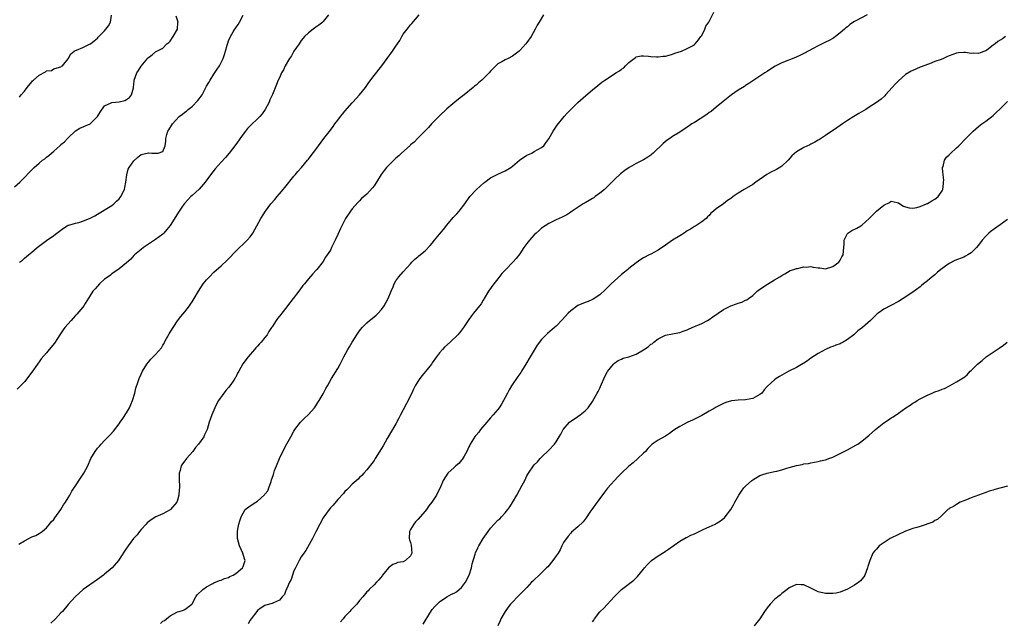
# Model space of a CAD drawing. Units: inches. Extents: x 2541000 to 2544000, y 1551000 to 1554000.
# Drawn here: x 2542788 to 2543058, y 1551958 to 1552124 of the extents above; entities that cross this region are included whole.
import ezdxf

# ---------------------------------------------------------------- set-up
doc = ezdxf.new("R2010")
doc.units = ezdxf.units.IN
doc.header["$MEASUREMENT"] = 0
doc.layers.add('LD25411551_10ft', color=93, linetype='Continuous')

msp = doc.modelspace()

# ---------------------------------------------------------------- linework, layer by layer
at = {"layer": 'LD25411551_10ft'}
for points, elevation in [([(2542786.28, 1552077.72), (2542787.69, 1552079), (2542791.62, 1552083), (2542793, 1552084.22), (2542793.97, 1552085), (2542794.57, 1552085.43), (2542795, 1552085.83), (2542795.68, 1552086.32), (2542796.37, 1552087), (2542797, 1552087.53), (2542798.66, 1552089), (2542798.86, 1552089.14), (2542799, 1552089.3), (2542799.97, 1552090.03), (2542800.8, 1552091), (2542801, 1552091.21), (2542803, 1552093.09), (2542804.21, 1552093.79), (2542807.01, 1552095), (2542809.03, 1552097), (2542809.76, 1552098.24), (2542811, 1552099.96), (2542812.78, 1552100.78), (2542813, 1552100.9), (2542815, 1552101.09), (2542816.54, 1552101.46), (2542817, 1552101.68), (2542817.78, 1552102.22), (2542818.33, 1552103), (2542818.89, 1552104.89), (2542818.96, 1552105.04), (2542819.14, 1552106.86), (2542819.14, 1552107), (2542819.83, 1552109), (2542820.32, 1552109.68), (2542821, 1552110.89), (2542822.89, 1552113.11), (2542823, 1552113.29), (2542824.06, 1552113.94), (2542825, 1552114.79), (2542825.14, 1552114.86), (2542825.35, 1552115), (2542827, 1552115.8), (2542828.1, 1552117), (2542828.6, 1552117.4), (2542829, 1552117.78), (2542829.85, 1552119), (2542831.05, 1552121), (2542831.13, 1552122.87), (2542831.15, 1552123), (2542830.65, 1552124.65)], 8480), ([(2542872.48, 1552125), (2542871, 1552123.13), (2542870.88, 1552123), (2542869.82, 1552122.18), (2542869, 1552121.59), (2542868.24, 1552121), (2542867, 1552120.07), (2542865.9, 1552119), (2542865.48, 1552118.52), (2542865, 1552117.96), (2542864.38, 1552117), (2542863, 1552114.99), (2542862.28, 1552113.72), (2542861.78, 1552113), (2542860.62, 1552111), (2542860.15, 1552109.85), (2542859.61, 1552109), (2542859, 1552107.67), (2542858.67, 1552107), (2542858.18, 1552105.82), (2542857.12, 1552103.12), (2542856.38, 1552101.62), (2542856.15, 1552101), (2542855.08, 1552099), (2542854.22, 1552097.78), (2542853.6, 1552097), (2542853, 1552096.37), (2542851.26, 1552094.74), (2542850.26, 1552093.74), (2542849.64, 1552093), (2542849, 1552092.14), (2542847, 1552089.34), (2542845.19, 1552087), (2542844.2, 1552085.8), (2542843, 1552084.51), (2542841.34, 1552082.66), (2542840.06, 1552081), (2542838.58, 1552079), (2542836.93, 1552077.07), (2542835, 1552075.33), (2542834.67, 1552075), (2542833.88, 1552074.12), (2542832.9, 1552073.1), (2542832.4, 1552072.4), (2542831.43, 1552071), (2542831.28, 1552070.73), (2542831, 1552070.32), (2542829, 1552067.1), (2542828.07, 1552065.93), (2542827.26, 1552065), (2542827, 1552064.73), (2542825, 1552063.2), (2542821.66, 1552061), (2542821, 1552060.5), (2542819.18, 1552059), (2542819, 1552058.83), (2542818.16, 1552057.84), (2542817, 1552056.81), (2542815.96, 1552055.96), (2542815, 1552055.15), (2542813, 1552053.75), (2542812.57, 1552053.43), (2542811.92, 1552053), (2542811, 1552052.28), (2542809.54, 1552051), (2542809, 1552050.43), (2542808.37, 1552049.63), (2542807.77, 1552049), (2542807, 1552047.87), (2542805.61, 1552045.61), (2542805.26, 1552045), (2542805, 1552044.67), (2542803.33, 1552042.67), (2542803, 1552042.32), (2542802.38, 1552041.62), (2542801.77, 1552041), (2542800.05, 1552039), (2542799.64, 1552038.36), (2542798.67, 1552037), (2542798.06, 1552036.06), (2542797.26, 1552034.74), (2542795.78, 1552033), (2542795, 1552032.12), (2542793.59, 1552030.41), (2542793, 1552029.61), (2542792.72, 1552029.28), (2542792.53, 1552029), (2542791, 1552026.76), (2542789, 1552024.12), (2542787.87, 1552023), (2542787, 1552022.08)], 8460), ([(2542787.46, 1551979.46), (2542789, 1551980.43), (2542790.17, 1551981), (2542791, 1551981.46), (2542792.09, 1551981.91), (2542793, 1551982.39), (2542793.8, 1551983), (2542795, 1551983.97), (2542795.87, 1551985), (2542796.35, 1551985.65), (2542797, 1551986.31), (2542797.28, 1551986.72), (2542799, 1551989.02), (2542799.72, 1551990.28), (2542800.26, 1551991), (2542801, 1551992.2), (2542801.47, 1551993), (2542801.98, 1551994.02), (2542803, 1551995.49), (2542804.37, 1551997.63), (2542805.28, 1551999), (2542806.34, 1552001), (2542806.55, 1552001.45), (2542807, 1552002.58), (2542807.21, 1552003), (2542808.35, 1552005), (2542809, 1552005.83), (2542809.56, 1552006.44), (2542810.02, 1552007), (2542811, 1552007.95), (2542811.99, 1552009), (2542812.49, 1552009.51), (2542813.43, 1552010.57), (2542815, 1552012.59), (2542815.3, 1552013), (2542815.99, 1552014.01), (2542817, 1552015.61), (2542817.78, 1552017), (2542818.16, 1552017.84), (2542818.66, 1552019), (2542819.26, 1552021), (2542819.59, 1552022.41), (2542820.23, 1552024.23), (2542820.48, 1552025), (2542821, 1552026.22), (2542821.38, 1552027), (2542822.58, 1552029), (2542823, 1552029.51), (2542823.71, 1552030.29), (2542824.36, 1552031), (2542825, 1552031.61), (2542826.57, 1552033.43), (2542827, 1552034.17), (2542827.32, 1552034.68), (2542827.46, 1552035), (2542828.01, 1552036.01), (2542828.73, 1552037.27), (2542829, 1552037.77), (2542831, 1552040.87), (2542831.94, 1552042.06), (2542833, 1552043.36), (2542834.28, 1552045), (2542834.58, 1552045.42), (2542835, 1552046.07), (2542835.57, 1552047), (2542836.74, 1552049), (2542838.1, 1552051), (2542839, 1552052.13), (2542839.76, 1552053), (2542841, 1552054.26), (2542843, 1552055.99), (2542844.57, 1552057.43), (2542845, 1552057.91), (2542847, 1552060.03), (2542848.01, 1552061), (2542849, 1552061.9), (2542850.13, 1552063), (2542851, 1552064), (2542851.72, 1552065), (2542853.91, 1552069), (2542855.2, 1552071), (2542856.67, 1552073), (2542857.75, 1552074.25), (2542858.34, 1552075), (2542859, 1552075.75), (2542860.05, 1552077), (2542860.47, 1552077.53), (2542863, 1552080.59), (2542863.36, 1552081), (2542864.1, 1552081.9), (2542865.04, 1552083), (2542866.72, 1552085), (2542867, 1552085.35), (2542867.73, 1552086.27), (2542869, 1552087.98), (2542869.73, 1552089), (2542871.24, 1552091), (2542873, 1552093.26), (2542873.74, 1552094.26), (2542874.24, 1552095), (2542875, 1552095.98), (2542875.76, 1552097), (2542876.3, 1552097.7), (2542877, 1552098.54), (2542879, 1552100.83), (2542879.18, 1552101), (2542881.03, 1552103), (2542882.66, 1552105), (2542883.59, 1552106.41), (2542885, 1552108.31), (2542887.09, 1552111), (2542888.61, 1552113), (2542888.79, 1552113.21), (2542889.63, 1552114.37), (2542890.05, 1552115), (2542891, 1552116.36), (2542891.4, 1552117), (2542892.04, 1552117.96), (2542892.62, 1552119), (2542893, 1552119.64), (2542894.05, 1552121), (2542894.48, 1552121.52), (2542895, 1552122.23), (2542895.39, 1552122.61), (2542897.37, 1552125)], 8450), ([(2542787.63, 1552102.37), (2542788.09, 1552103), (2542789, 1552104.03), (2542789.73, 1552105), (2542791, 1552106.59), (2542791.2, 1552106.8), (2542791.41, 1552107), (2542793, 1552108.43), (2542794.72, 1552109.28), (2542795, 1552109.54), (2542796.36, 1552109.64), (2542797, 1552110.13), (2542798.6, 1552110.6), (2542799, 1552110.67), (2542799.14, 1552110.86), (2542799.45, 1552111), (2542801, 1552112.88), (2542801.75, 1552114.25), (2542802.62, 1552115), (2542803, 1552115.18), (2542803.25, 1552115.25), (2542805, 1552115.98), (2542806.88, 1552116.88), (2542807.08, 1552117), (2542808.16, 1552117.84), (2542809, 1552118.6), (2542809.19, 1552118.81), (2542809.39, 1552119), (2542811, 1552120.61), (2542811.34, 1552121), (2542812.09, 1552121.91), (2542812.57, 1552123), (2542812.85, 1552124.85)], 8490), ([(2542787.64, 1552057), (2542788.41, 1552057.59), (2542789, 1552058.12), (2542790.1, 1552059), (2542791, 1552059.79), (2542792.47, 1552061), (2542793.88, 1552062.12), (2542795.04, 1552062.96), (2542797, 1552064.33), (2542797.88, 1552065), (2542799, 1552065.8), (2542799.66, 1552066.34), (2542800.73, 1552067), (2542801, 1552067.12), (2542801.14, 1552067.14), (2542803, 1552067.73), (2542803.93, 1552067.93), (2542805, 1552068.24), (2542807, 1552069.05), (2542808.27, 1552069.73), (2542809, 1552070.15), (2542813, 1552072.58), (2542813.54, 1552073), (2542814.26, 1552073.74), (2542815, 1552074.44), (2542815.26, 1552074.74), (2542815.45, 1552075), (2542816.43, 1552077), (2542816.51, 1552077.49), (2542816.86, 1552079), (2542817.07, 1552081), (2542817.47, 1552082.53), (2542817.73, 1552083), (2542819, 1552084.88), (2542820.12, 1552085.88), (2542821, 1552086.56), (2542823, 1552087.08), (2542823.09, 1552087.09), (2542823.97, 1552087), (2542825.08, 1552086.92), (2542825.66, 1552087), (2542827, 1552087.4), (2542827.59, 1552089), (2542827.78, 1552090.22), (2542827.8, 1552091), (2542828.08, 1552092.08), (2542828.35, 1552093), (2542828.63, 1552093.37), (2542829.63, 1552095), (2542831.5, 1552097), (2542832.35, 1552097.65), (2542833, 1552098.24), (2542833.46, 1552098.54), (2542833.95, 1552099), (2542835, 1552099.81), (2542836.61, 1552101.39), (2542837, 1552101.9), (2542837.75, 1552103), (2542839, 1552105.33), (2542839.63, 1552106.37), (2542839.97, 1552107), (2542841, 1552108.71), (2542841.93, 1552110.07), (2542842.5, 1552111), (2542843.53, 1552113), (2542843.88, 1552114.12), (2542844.2, 1552115), (2542844.66, 1552116.66), (2542844.79, 1552117.21), (2542845, 1552117.79), (2542845.56, 1552119), (2542846.33, 1552120.33), (2542846.74, 1552121), (2542846.85, 1552121.15), (2542847, 1552121.44), (2542847.71, 1552122.29), (2542848.04, 1552123), (2542849, 1552124.84)], 8470), ([(2542931.56, 1552125), (2542930.34, 1552123), (2542929.84, 1552122.16), (2542929.27, 1552121), (2542928.16, 1552119), (2542927, 1552117.35), (2542926.71, 1552117), (2542925, 1552115.15), (2542924.84, 1552115), (2542923, 1552113.6), (2542921.83, 1552113), (2542921, 1552112.6), (2542920.09, 1552112.09), (2542919, 1552111.52), (2542918.43, 1552111), (2542917, 1552109.53), (2542916.58, 1552109), (2542915, 1552107.36), (2542914.62, 1552107), (2542913.72, 1552106.28), (2542913, 1552105.67), (2542912.61, 1552105.39), (2542912.2, 1552105), (2542909.75, 1552103), (2542909, 1552102.4), (2542908.17, 1552101.83), (2542907.17, 1552101), (2542905, 1552099.12), (2542903, 1552097.25), (2542900.76, 1552095), (2542899.99, 1552094.01), (2542899, 1552093.11), (2542897, 1552091.09), (2542896.03, 1552089.97), (2542895, 1552089.22), (2542894.9, 1552089.1), (2542892.51, 1552087), (2542891.78, 1552086.22), (2542891, 1552085.54), (2542890.73, 1552085.27), (2542890.4, 1552085), (2542888.41, 1552083), (2542887.78, 1552082.22), (2542886.93, 1552081.07), (2542885.67, 1552079), (2542885, 1552077.99), (2542884.58, 1552077.42), (2542883, 1552075.73), (2542881.55, 1552074.45), (2542881, 1552073.89), (2542880.57, 1552073.43), (2542879, 1552071.64), (2542878.52, 1552071), (2542877.19, 1552069), (2542875.77, 1552066.23), (2542875, 1552064.6), (2542874.27, 1552063), (2542873.83, 1552062.17), (2542873.34, 1552061), (2542873, 1552060.34), (2542872.13, 1552059), (2542871.66, 1552058.34), (2542871, 1552057.22), (2542869.25, 1552055), (2542869, 1552054.66), (2542868.22, 1552053.78), (2542867, 1552052.45), (2542865.86, 1552051), (2542865.43, 1552050.57), (2542864.58, 1552049.42), (2542864.31, 1552049), (2542862.78, 1552047), (2542861.22, 1552045), (2542861, 1552044.68), (2542859.63, 1552043), (2542859.35, 1552042.65), (2542859, 1552042.15), (2542858.48, 1552041.52), (2542858.13, 1552041), (2542857, 1552039.25), (2542856.86, 1552039), (2542856.1, 1552037.9), (2542855.59, 1552037), (2542855, 1552036.26), (2542853.96, 1552035), (2542853.49, 1552034.51), (2542853, 1552033.91), (2542852.54, 1552033.46), (2542852.17, 1552033), (2542850.43, 1552031), (2542848.98, 1552029.02), (2542847.82, 1552027), (2542847.53, 1552026.47), (2542847, 1552025.41), (2542846.84, 1552025.16), (2542846.76, 1552025), (2542846.28, 1552024.28), (2542845.39, 1552023), (2542845, 1552022.51), (2542844.27, 1552021.73), (2542842.3, 1552019), (2542841.83, 1552018.17), (2542841.28, 1552017), (2542841, 1552016.28), (2542840.46, 1552015), (2542839.71, 1552013), (2542839.14, 1552011), (2542839, 1552010.64), (2542838.45, 1552009.55), (2542838.22, 1552009), (2542836.79, 1552007), (2542835.92, 1552006.08), (2542835.19, 1552005), (2542833.47, 1552003), (2542833.26, 1552002.74), (2542833, 1552002.35), (2542832.4, 1552001.6), (2542832.04, 1552001), (2542831.71, 1551999.71), (2542831.49, 1551999), (2542831.46, 1551998.54), (2542831.5, 1551997), (2542831.6, 1551995.6), (2542831.58, 1551995), (2542831.49, 1551994.51), (2542831.41, 1551993), (2542831, 1551991.58), (2542830.78, 1551991), (2542829.1, 1551989), (2542829, 1551988.91), (2542827, 1551987.81), (2542825.03, 1551986.97), (2542823.78, 1551986.22), (2542823, 1551985.62), (2542822.69, 1551985.31), (2542822.39, 1551985), (2542821, 1551983.5), (2542820.58, 1551983), (2542819.91, 1551982.09), (2542818.95, 1551981), (2542817.44, 1551979), (2542817.27, 1551978.73), (2542817, 1551978.38), (2542816.47, 1551977.53), (2542814.8, 1551975), (2542813.07, 1551973), (2542811, 1551971.26), (2542810.66, 1551971), (2542809, 1551969.77), (2542805.06, 1551967), (2542802.88, 1551965), (2542801, 1551962.89), (2542799.38, 1551961), (2542799, 1551960.64), (2542797.48, 1551959), (2542796.19, 1551957.81)], 8440), ([(2542826.33, 1551957.67), (2542827, 1551958.29), (2542827.46, 1551958.54), (2542827.98, 1551959), (2542829, 1551959.81), (2542830.82, 1551960.82), (2542831, 1551960.9), (2542831.48, 1551961), (2542832.69, 1551961.31), (2542833, 1551961.52), (2542834.9, 1551963), (2542835, 1551963.12), (2542836.03, 1551965), (2542836.42, 1551965.58), (2542837.92, 1551967), (2542839, 1551967.8), (2542840.68, 1551968.68), (2542841, 1551968.87), (2542842.5, 1551969.5), (2542843, 1551969.6), (2542843.96, 1551970.04), (2542845, 1551970.34), (2542845.41, 1551970.59), (2542846.26, 1551971), (2542847, 1551971.42), (2542848.87, 1551973), (2542849, 1551973.31), (2542849.6, 1551975), (2542849.43, 1551975.43), (2542848.98, 1551977), (2542848.05, 1551979), (2542847.47, 1551981), (2542847.45, 1551982.55), (2542847.46, 1551983), (2542847.6, 1551983.6), (2542847.88, 1551985), (2542848.11, 1551985.89), (2542848.51, 1551987), (2542849, 1551988.04), (2542849.63, 1551989), (2542851, 1551990.06), (2542852.49, 1551991), (2542853, 1551991.28), (2542854.93, 1551993.07), (2542855, 1551993.2), (2542855.81, 1551994.19), (2542856.11, 1551995), (2542856.69, 1551996.69), (2542856.87, 1551997.13), (2542857, 1551997.61), (2542857.4, 1551998.6), (2542857.48, 1551999), (2542857.69, 1551999.69), (2542858.16, 1552001), (2542858.98, 1552003), (2542860.28, 1552005.72), (2542861, 1552007.03), (2542862.16, 1552009), (2542863, 1552010.56), (2542863.27, 1552011), (2542864.81, 1552013), (2542865.91, 1552014.09), (2542866.94, 1552015), (2542868.63, 1552017), (2542869, 1552017.52), (2542869.54, 1552018.46), (2542869.9, 1552019), (2542871, 1552020.78), (2542871.75, 1552022.25), (2542872.22, 1552023), (2542873.35, 1552025), (2542875, 1552027.81), (2542875.65, 1552029), (2542876.15, 1552029.85), (2542876.69, 1552031), (2542877.8, 1552033), (2542878.27, 1552033.73), (2542879, 1552035.04), (2542880.26, 1552037), (2542881, 1552038.13), (2542881.71, 1552039), (2542883, 1552040.36), (2542883.77, 1552041), (2542884.48, 1552041.52), (2542885, 1552041.99), (2542885.57, 1552042.43), (2542886.14, 1552043), (2542887, 1552043.96), (2542887.74, 1552045), (2542888.85, 1552047), (2542889.68, 1552049), (2542890.23, 1552050.23), (2542890.53, 1552051), (2542891, 1552051.83), (2542891.82, 1552053), (2542893, 1552054.36), (2542895, 1552056.58), (2542895.4, 1552057), (2542896.22, 1552057.78), (2542897, 1552058.44), (2542897.29, 1552058.71), (2542899, 1552060.12), (2542900.38, 1552061.62), (2542901, 1552062.26), (2542901.58, 1552063), (2542903, 1552064.67), (2542904.04, 1552065.96), (2542905, 1552067.21), (2542906.72, 1552069.28), (2542907, 1552069.59), (2542907.7, 1552070.3), (2542908.33, 1552071), (2542909.9, 1552073), (2542911.34, 1552075), (2542913.11, 1552077), (2542915.17, 1552078.83), (2542915.38, 1552079), (2542917, 1552080.14), (2542919, 1552081.19), (2542921, 1552082.09), (2542922.52, 1552083), (2542923, 1552083.34), (2542924.98, 1552085.02), (2542927, 1552086.41), (2542927.37, 1552086.63), (2542928.33, 1552087), (2542929, 1552087.37), (2542931, 1552088.53), (2542931.59, 1552089), (2542932.21, 1552089.79), (2542933, 1552090.86), (2542934.21, 1552093), (2542935.32, 1552094.68), (2542937.24, 1552097), (2542938.08, 1552097.92), (2542939.05, 1552098.95), (2542941, 1552100.86), (2542943.18, 1552102.82), (2542945, 1552104.4), (2542946.42, 1552105.58), (2542947.55, 1552106.45), (2542948.35, 1552107), (2542951, 1552108.72), (2542951.39, 1552109), (2542952.4, 1552109.6), (2542953, 1552110.06), (2542953.56, 1552110.44), (2542954.09, 1552111), (2542955, 1552111.85), (2542956.79, 1552113.21), (2542957, 1552113.41), (2542958.32, 1552113.68), (2542959, 1552113.75), (2542960.34, 1552113.66), (2542961, 1552113.51), (2542962.53, 1552113.47), (2542963, 1552113.4), (2542964.42, 1552113.58), (2542965, 1552113.64), (2542966.07, 1552113.93), (2542967, 1552114.2), (2542967.59, 1552114.41), (2542969.47, 1552115), (2542971, 1552115.74), (2542972.49, 1552116.49), (2542973, 1552116.81), (2542973.21, 1552117), (2542974.15, 1552118.14), (2542974.79, 1552119), (2542975, 1552119.31), (2542975.83, 1552121), (2542976.14, 1552121.86), (2542976.93, 1552123), (2542977, 1552123.12), (2542978.31, 1552125.69)], 8430), ([(2543020.47, 1552125), (2543017.31, 1552123.31), (2543017, 1552123.16), (2543015.69, 1552122.31), (2543015, 1552121.69), (2543014.6, 1552121.4), (2543014.17, 1552121), (2543013, 1552119.99), (2543011.76, 1552119), (2543011.3, 1552118.7), (2543011, 1552118.49), (2543010.04, 1552117.96), (2543009, 1552117.42), (2543007, 1552116.5), (2543004.2, 1552115), (2543003.45, 1552114.55), (2543002.14, 1552113.86), (2543000.74, 1552113.26), (2542997, 1552111.81), (2542995.16, 1552110.84), (2542993.92, 1552110.08), (2542993, 1552109.42), (2542992.33, 1552109), (2542991, 1552108.1), (2542989, 1552106.8), (2542987.94, 1552106.06), (2542987, 1552105.51), (2542986.7, 1552105.3), (2542985, 1552104.23), (2542983.18, 1552103), (2542980.88, 1552101.12), (2542979, 1552099.62), (2542977.56, 1552098.43), (2542977, 1552098.11), (2542976.43, 1552097.57), (2542973, 1552095.42), (2542972.28, 1552095), (2542971.51, 1552094.49), (2542971, 1552094.1), (2542969, 1552092.73), (2542967, 1552091.51), (2542966.2, 1552091), (2542965.49, 1552090.51), (2542964.38, 1552089.62), (2542961.69, 1552087), (2542961.32, 1552086.68), (2542961, 1552086.45), (2542960.15, 1552085.85), (2542959, 1552085.16), (2542957, 1552084.13), (2542955.06, 1552083), (2542953.84, 1552082.16), (2542952.72, 1552081.28), (2542951, 1552079.76), (2542948.27, 1552077), (2542947, 1552075.92), (2542945.77, 1552075), (2542945.32, 1552074.68), (2542945, 1552074.48), (2542944.06, 1552073.94), (2542943, 1552073.29), (2542942.8, 1552073.2), (2542942.47, 1552073), (2542939.38, 1552071), (2542939, 1552070.71), (2542937.98, 1552070.02), (2542936.67, 1552069.33), (2542935.83, 1552069), (2542935, 1552068.62), (2542933, 1552067.65), (2542931.97, 1552067), (2542931, 1552066.31), (2542930.32, 1552065.68), (2542929.53, 1552065), (2542929, 1552064.49), (2542927.69, 1552063), (2542927, 1552062.15), (2542926.16, 1552061), (2542925, 1552059.32), (2542924.01, 1552057.99), (2542923.14, 1552057), (2542921.17, 1552055), (2542921.08, 1552054.92), (2542920.13, 1552053.87), (2542919, 1552052.41), (2542917.86, 1552051), (2542916.46, 1552049), (2542915.28, 1552047), (2542915.19, 1552046.81), (2542915, 1552046.56), (2542914.42, 1552045.58), (2542913.97, 1552045), (2542912.31, 1552043), (2542911.77, 1552042.23), (2542911, 1552041.27), (2542910.81, 1552041), (2542909.56, 1552039), (2542908.43, 1552037.57), (2542907.97, 1552037), (2542905.87, 1552035), (2542904.37, 1552033.63), (2542903.78, 1552033), (2542903, 1552032.07), (2542902.14, 1552031), (2542901, 1552029.35), (2542900.74, 1552029), (2542899.09, 1552026.91), (2542898.18, 1552025.82), (2542897.53, 1552025), (2542897, 1552024.18), (2542896.31, 1552023), (2542895.87, 1552022.13), (2542895.35, 1552021), (2542895, 1552020.35), (2542894.34, 1552019), (2542893.86, 1552018.14), (2542893, 1552016.43), (2542892.24, 1552015), (2542891.84, 1552014.16), (2542891, 1552012.59), (2542890.06, 1552011), (2542888.56, 1552008.56), (2542887.47, 1552006.53), (2542887, 1552005.79), (2542885.31, 1552003), (2542885.18, 1552002.82), (2542885, 1552002.5), (2542884.36, 1552001.64), (2542883, 1551999.88), (2542882.2, 1551999), (2542881.61, 1551998.39), (2542881, 1551997.84), (2542880.63, 1551997.37), (2542879, 1551995.98), (2542878.05, 1551995), (2542877.54, 1551994.46), (2542877, 1551993.99), (2542876.56, 1551993.44), (2542875, 1551991.73), (2542873.76, 1551990.24), (2542873, 1551989.44), (2542872.63, 1551989), (2542871.16, 1551987), (2542871, 1551986.74), (2542870.1, 1551985), (2542869, 1551982.85), (2542868.4, 1551981.6), (2542868.09, 1551981), (2542866.22, 1551977.78), (2542865.69, 1551977), (2542865, 1551976.04), (2542864.41, 1551975), (2542863.39, 1551973), (2542863, 1551972.14), (2542862.57, 1551971), (2542862.2, 1551969.8), (2542861.78, 1551969), (2542861, 1551967.32), (2542860.83, 1551967), (2542860.35, 1551965.65), (2542859.76, 1551965), (2542859, 1551964.09), (2542857.38, 1551963.38), (2542857, 1551963.16), (2542855.3, 1551962.7), (2542855, 1551962.6), (2542854.03, 1551961.97), (2542853, 1551961.23), (2542852.78, 1551961), (2542851.23, 1551959), (2542851, 1551958.59), (2542850.45, 1551957.55)], 8420), ([(2543058.46, 1552119), (2543057.62, 1552118.38), (2543057, 1552117.98), (2543056.36, 1552117.64), (2543055.6, 1552117), (2543055, 1552116.6), (2543053.29, 1552115.29), (2543053, 1552115.09), (2543052.79, 1552115), (2543051.45, 1552114.55), (2543051, 1552114.31), (2543049.6, 1552114.4), (2543049, 1552114.39), (2543047.41, 1552114.6), (2543047, 1552114.62), (2543045.51, 1552114.49), (2543045, 1552114.4), (2543043.92, 1552114.08), (2543043, 1552113.7), (2543042.49, 1552113.51), (2543041.37, 1552113), (2543040.74, 1552112.74), (2543039, 1552112.11), (2543037.54, 1552111.54), (2543037, 1552111.36), (2543035.29, 1552110.71), (2543035, 1552110.56), (2543033, 1552109.71), (2543032.54, 1552109.46), (2543031, 1552108.56), (2543029, 1552106.86), (2543028.09, 1552105.91), (2543027.26, 1552105), (2543025.51, 1552103), (2543025.26, 1552102.74), (2543024.24, 1552101.76), (2543023, 1552100.87), (2543021, 1552099.58), (2543020.03, 1552099), (2543018.18, 1552097.82), (2543016.74, 1552097), (2543015, 1552095.89), (2543013.64, 1552095), (2543013, 1552094.55), (2543012.11, 1552093.89), (2543009, 1552091.78), (2543007.31, 1552090.69), (2543007, 1552090.53), (2543006.05, 1552089.95), (2543005, 1552089.46), (2543004.71, 1552089.29), (2543003, 1552088.5), (2543001, 1552087.31), (2542999.77, 1552086.23), (2542998.7, 1552085), (2542997, 1552083.34), (2542996.48, 1552083), (2542995.51, 1552082.49), (2542995, 1552082.2), (2542994.14, 1552081.86), (2542992.88, 1552081.12), (2542989.9, 1552079), (2542989, 1552078.34), (2542986.67, 1552077), (2542985, 1552075.96), (2542983.59, 1552075), (2542983, 1552074.54), (2542982.1, 1552073.9), (2542981, 1552073.06), (2542979, 1552071.62), (2542978.27, 1552071), (2542977.54, 1552070.46), (2542977, 1552069.78), (2542976.58, 1552069.42), (2542976.18, 1552069), (2542975, 1552068.04), (2542973.38, 1552067), (2542973, 1552066.8), (2542971.89, 1552066.11), (2542971, 1552065.58), (2542970.67, 1552065.33), (2542970.18, 1552065), (2542969, 1552064.24), (2542967, 1552063), (2542965, 1552061.67), (2542963, 1552060.29), (2542961, 1552059.23), (2542960.53, 1552059), (2542959, 1552058.21), (2542958.3, 1552057.7), (2542957, 1552056.84), (2542955, 1552055.24), (2542954.74, 1552055), (2542953.79, 1552054.21), (2542953, 1552053.61), (2542951, 1552051.86), (2542950.1, 1552051), (2542948.54, 1552049.46), (2542947, 1552048.02), (2542945.18, 1552046.82), (2542945, 1552046.71), (2542943.79, 1552046.21), (2542943, 1552045.91), (2542940.92, 1552045.08), (2542939, 1552043.62), (2542938.33, 1552043), (2542936.74, 1552041.26), (2542935, 1552039.45), (2542934.52, 1552039), (2542932.65, 1552037.35), (2542931, 1552035.71), (2542929.84, 1552034.16), (2542927.85, 1552031), (2542926.7, 1552029), (2542925.49, 1552027), (2542925.29, 1552026.71), (2542924.45, 1552025.55), (2542922.76, 1552023), (2542922.1, 1552021.9), (2542921.61, 1552021), (2542921, 1552019.78), (2542920.56, 1552019), (2542920.03, 1552017.97), (2542919.34, 1552017), (2542919, 1552016.54), (2542917.75, 1552015), (2542917, 1552014.22), (2542916.46, 1552013.54), (2542915.93, 1552013), (2542914.27, 1552011), (2542913.73, 1552010.27), (2542913, 1552009.44), (2542912.81, 1552009.19), (2542911.43, 1552007), (2542911.27, 1552006.73), (2542911, 1552006.21), (2542910.49, 1552005), (2542909.72, 1552003.72), (2542909.22, 1552002.78), (2542909, 1552002.56), (2542908.31, 1552001.69), (2542907.41, 1552001), (2542907, 1552000.57), (2542905.26, 1551999), (2542904, 1551997), (2542903.16, 1551995), (2542902.41, 1551993.59), (2542902.15, 1551993), (2542900.84, 1551991), (2542900.02, 1551989.98), (2542899.38, 1551989), (2542899, 1551988.52), (2542897, 1551986.25), (2542896.36, 1551985.64), (2542895.89, 1551985), (2542895, 1551983.49), (2542894.74, 1551983), (2542894.63, 1551981), (2542894.71, 1551980.71), (2542895, 1551979.95), (2542895.22, 1551979.22), (2542895.38, 1551977), (2542895, 1551976.27), (2542893.67, 1551975), (2542893, 1551974.64), (2542891.57, 1551974.43), (2542891, 1551974.16), (2542890.11, 1551973.89), (2542888.98, 1551973.02), (2542887.33, 1551971), (2542887.2, 1551970.8), (2542886.33, 1551969.67), (2542885.62, 1551969), (2542885, 1551968.32), (2542883.63, 1551967), (2542883.34, 1551966.66), (2542883, 1551966.37), (2542881.89, 1551965), (2542881, 1551964.01), (2542880.23, 1551963), (2542879.64, 1551962.36), (2542878.63, 1551961.37), (2542878.32, 1551961), (2542877, 1551959.57), (2542876.5, 1551959), (2542875.82, 1551958.18)], 8410), ([(2542898.46, 1551957.54), (2542899, 1551958.43), (2542900.04, 1551960.04), (2542900.78, 1551961.22), (2542901, 1551961.51), (2542901.69, 1551962.31), (2542902.31, 1551963), (2542903, 1551963.62), (2542905, 1551965), (2542906.3, 1551965.7), (2542907, 1551966.01), (2542907.61, 1551966.39), (2542908.36, 1551967), (2542909, 1551967.55), (2542910.13, 1551969), (2542911.12, 1551971), (2542911.74, 1551973), (2542911.94, 1551974.06), (2542912.75, 1551976.75), (2542912.86, 1551977.14), (2542913.49, 1551978.51), (2542913.76, 1551979), (2542915, 1551981.09), (2542916.31, 1551983), (2542917, 1551983.87), (2542917.98, 1551985), (2542919, 1551986.05), (2542919.51, 1551986.49), (2542920, 1551987), (2542921, 1551988.1), (2542921.73, 1551989), (2542922.26, 1551989.74), (2542923.04, 1551990.96), (2542924.2, 1551993), (2542925.66, 1551995.66), (2542926.37, 1551997), (2542927, 1551998.28), (2542927.26, 1551998.74), (2542927.46, 1551999), (2542928.8, 1552001), (2542929, 1552001.27), (2542929.85, 1552002.15), (2542930.59, 1552003), (2542931, 1552003.42), (2542933, 1552005.29), (2542934.55, 1552007), (2542935, 1552007.6), (2542935.83, 1552009), (2542936.29, 1552009.71), (2542936.94, 1552011), (2542938.7, 1552013), (2542939, 1552013.27), (2542940.03, 1552013.97), (2542941, 1552014.6), (2542941.58, 1552015), (2542943, 1552016.15), (2542943.79, 1552017), (2542945, 1552018.74), (2542946.32, 1552021), (2542946.58, 1552021.42), (2542947, 1552022.4), (2542947.2, 1552022.8), (2542948.42, 1552025.58), (2542949, 1552026.77), (2542949.08, 1552026.92), (2542950.75, 1552029), (2542951, 1552029.24), (2542952.05, 1552029.95), (2542953, 1552030.32), (2542953.43, 1552030.57), (2542955, 1552031), (2542957, 1552031.74), (2542959, 1552032.9), (2542960.29, 1552033.71), (2542961, 1552034.42), (2542961.41, 1552034.59), (2542961.88, 1552035), (2542963, 1552035.91), (2542964.85, 1552036.85), (2542965, 1552036.91), (2542967, 1552037.3), (2542968.4, 1552037.6), (2542969, 1552037.7), (2542969.93, 1552038.07), (2542971, 1552038.42), (2542971.4, 1552038.6), (2542972.41, 1552039), (2542975, 1552040.15), (2542976.61, 1552041), (2542977, 1552041.24), (2542978, 1552042), (2542981, 1552044.01), (2542983, 1552045), (2542984.5, 1552045.5), (2542985, 1552045.71), (2542986, 1552046), (2542987, 1552046.53), (2542987.38, 1552046.62), (2542987.88, 1552047), (2542989, 1552047.79), (2542990.22, 1552049), (2542991, 1552049.57), (2542993.04, 1552050.96), (2542995, 1552052.12), (2542996.43, 1552053), (2542997, 1552053.37), (2542997.82, 1552053.82), (2542999.32, 1552054.68), (2543000.27, 1552055), (2543001, 1552055.29), (2543001.3, 1552055.3), (2543003, 1552055.72), (2543003.66, 1552055.66), (2543005, 1552055.76), (2543005.64, 1552055.64), (2543007, 1552055.45), (2543007.42, 1552055.42), (2543009, 1552055.19), (2543011, 1552055.8), (2543012.66, 1552057), (2543013, 1552057.53), (2543013.5, 1552058.5), (2543013.8, 1552059), (2543014.08, 1552062.08), (2543014.12, 1552063), (2543015, 1552064.86), (2543015.12, 1552065), (2543016.26, 1552065.74), (2543017.64, 1552066.36), (2543018.72, 1552067), (2543019, 1552067.15), (2543020.97, 1552069.03), (2543023, 1552071.05), (2543025, 1552072.65), (2543026.57, 1552073.43), (2543027, 1552073.73), (2543028.65, 1552073.35), (2543029, 1552073.3), (2543029.39, 1552073), (2543030.4, 1552072.4), (2543031, 1552072.2), (2543031.93, 1552071.93), (2543033, 1552071.86), (2543034.04, 1552072.04), (2543035, 1552072.32), (2543036.69, 1552073), (2543036.89, 1552073.11), (2543037, 1552073.14), (2543038.18, 1552073.82), (2543039, 1552074.27), (2543039.43, 1552074.57), (2543039.93, 1552075), (2543041, 1552076.64), (2543041.18, 1552077), (2543041.36, 1552078.64), (2543041.44, 1552079), (2543041.49, 1552079.49), (2543041.31, 1552081), (2543041.13, 1552082.87), (2543041.17, 1552083), (2543041.3, 1552083.3), (2543041.67, 1552085), (2543042.19, 1552085.81), (2543043, 1552086.54), (2543043.21, 1552086.79), (2543045, 1552088.41), (2543045.61, 1552089), (2543047.53, 1552091), (2543049.51, 1552093), (2543051, 1552094.24), (2543051.96, 1552095), (2543053, 1552095.75), (2543055, 1552097.31), (2543055.9, 1552098.1), (2543057, 1552099.14), (2543059, 1552101.2)], 8400), ([(2543059, 1552068.75), (2543057, 1552067.26), (2543054.5, 1552065.5), (2543053.87, 1552065), (2543053, 1552064.12), (2543052.04, 1552063), (2543051, 1552061.66), (2543050.45, 1552061), (2543049, 1552059.6), (2543048.08, 1552059), (2543047.4, 1552058.6), (2543047, 1552058.41), (2543044.55, 1552057.45), (2543043, 1552056.67), (2543041, 1552055.21), (2543039.78, 1552054.22), (2543039, 1552053.55), (2543038.29, 1552053), (2543037, 1552051.87), (2543035.87, 1552051), (2543035.4, 1552050.6), (2543035, 1552050.23), (2543033, 1552048.75), (2543030.35, 1552047), (2543029, 1552046.19), (2543026.94, 1552045.06), (2543025, 1552044.04), (2543023.48, 1552043), (2543023.21, 1552042.79), (2543023, 1552042.59), (2543021.36, 1552041), (2543019.14, 1552039), (2543017.89, 1552038.11), (2543017, 1552037.2), (2543016.89, 1552037.11), (2543016.78, 1552037), (2543015, 1552035.7), (2543013.84, 1552035), (2543013.27, 1552034.73), (2543013, 1552034.57), (2543011.82, 1552034.18), (2543011, 1552033.8), (2543010.41, 1552033.59), (2543009, 1552032.97), (2543007, 1552031.89), (2543005, 1552030.59), (2543004.09, 1552029.91), (2543003, 1552029.27), (2543002.84, 1552029.16), (2543001, 1552028.07), (2542998.91, 1552027), (2542996.4, 1552025.6), (2542995.46, 1552025), (2542995, 1552024.65), (2542993.09, 1552022.91), (2542993, 1552022.8), (2542992.1, 1552021.9), (2542991.5, 1552021), (2542991, 1552020.59), (2542989, 1552019.52), (2542987, 1552019.15), (2542985, 1552019.04), (2542983.16, 1552018.84), (2542981.6, 1552018.4), (2542981, 1552018.15), (2542980.21, 1552017.79), (2542979, 1552017.18), (2542978.67, 1552017), (2542977, 1552016.03), (2542975, 1552014.83), (2542973, 1552013.8), (2542972.43, 1552013.57), (2542971.17, 1552013), (2542969, 1552011.84), (2542967.62, 1552011), (2542967, 1552010.57), (2542966.13, 1552009.87), (2542965, 1552009.21), (2542964.88, 1552009.12), (2542963, 1552008.08), (2542961.39, 1552007), (2542961.17, 1552006.83), (2542960.21, 1552005.79), (2542959.52, 1552005), (2542959, 1552004.47), (2542957.48, 1552003), (2542956.12, 1552001.88), (2542955, 1552000.91), (2542953, 1551999), (2542951.99, 1551998.01), (2542949.14, 1551994.86), (2542948.25, 1551993.75), (2542947, 1551992.02), (2542946.24, 1551991), (2542945.74, 1551990.26), (2542944.8, 1551989), (2542944.3, 1551988.3), (2542943.24, 1551986.76), (2542942.4, 1551985.6), (2542941, 1551984.21), (2542939.26, 1551982.74), (2542939, 1551982.55), (2542938.29, 1551981.71), (2542937, 1551979.98), (2542936.59, 1551979), (2542936.09, 1551977.91), (2542935.52, 1551977), (2542935, 1551976.31), (2542934.14, 1551975), (2542932.7, 1551973.3), (2542932.37, 1551973), (2542931, 1551971.57), (2542930.32, 1551971), (2542929, 1551969.65), (2542928.64, 1551969.36), (2542928.26, 1551969), (2542927, 1551967.62), (2542924.38, 1551965), (2542923, 1551963.59), (2542922.48, 1551963), (2542921.87, 1551962.13), (2542920.97, 1551961), (2542919.8, 1551959), (2542919.6, 1551958.4), (2542918.99, 1551957)], 8390), ([(2542945, 1551958.17), (2542945.36, 1551958.64), (2542945.58, 1551959), (2542947, 1551960.88), (2542947.11, 1551961), (2542948.11, 1551961.89), (2542949, 1551962.91), (2542951, 1551965.07), (2542953, 1551967.04), (2542956.38, 1551969.62), (2542957.36, 1551970.64), (2542959, 1551972.62), (2542959.27, 1551973), (2542960.11, 1551973.89), (2542961.09, 1551974.91), (2542961.19, 1551975), (2542963, 1551976.29), (2542964.69, 1551977.31), (2542965, 1551977.55), (2542965.91, 1551978.09), (2542969, 1551980.34), (2542970.69, 1551981.31), (2542971, 1551981.42), (2542972.01, 1551981.99), (2542973, 1551982.36), (2542975, 1551983.34), (2542975.61, 1551983.61), (2542977, 1551984.28), (2542978.7, 1551985), (2542979, 1551985.15), (2542980.13, 1551985.87), (2542981, 1551986.56), (2542981.23, 1551986.77), (2542981.44, 1551987), (2542982.98, 1551989), (2542983.69, 1551990.31), (2542984.1, 1551991), (2542985.16, 1551993), (2542985.91, 1551994.09), (2542986.58, 1551995), (2542987, 1551995.42), (2542988.73, 1551997), (2542989, 1551997.19), (2542991, 1551998.33), (2542991.47, 1551998.53), (2542993, 1551999), (2542995, 1551999.43), (2542995.59, 1551999.59), (2542997, 1551999.92), (2542998.37, 1552000.37), (2542999, 1552000.53), (2543001, 1552001.11), (2543002.59, 1552001.41), (2543003, 1552001.54), (2543004.3, 1552001.7), (2543005, 1552001.87), (2543007, 1552002.19), (2543007.64, 1552002.36), (2543009, 1552002.66), (2543009.23, 1552002.77), (2543009.9, 1552003), (2543011, 1552003.43), (2543011.76, 1552003.76), (2543015, 1552005.37), (2543017.34, 1552006.66), (2543017.87, 1552007), (2543019, 1552007.8), (2543020.44, 1552009), (2543021, 1552009.49), (2543021.78, 1552010.22), (2543022.69, 1552011), (2543025, 1552012.84), (2543026.32, 1552013.68), (2543027, 1552014.18), (2543027.55, 1552014.45), (2543029, 1552015.47), (2543031.1, 1552017), (2543032.28, 1552017.72), (2543033, 1552018.22), (2543033.49, 1552018.51), (2543034.21, 1552019), (2543035, 1552019.42), (2543037, 1552020.43), (2543038.25, 1552021), (2543039, 1552021.32), (2543040.25, 1552021.75), (2543041, 1552022.08), (2543041.69, 1552022.31), (2543043.06, 1552023), (2543045, 1552024.08), (2543046.83, 1552025.17), (2543047, 1552025.34), (2543047.94, 1552026.06), (2543048.74, 1552027), (2543049, 1552027.21), (2543050.72, 1552029), (2543052.01, 1552029.99), (2543053.13, 1552031), (2543056.12, 1552033), (2543056.66, 1552033.34), (2543057.84, 1552034.16), (2543058.89, 1552035)], 8380), ([(2543059, 1551995.45), (2543055.5, 1551994.5), (2543055, 1551994.37), (2543053.98, 1551994.02), (2543053, 1551993.72), (2543051, 1551993), (2543049, 1551992.24), (2543047.68, 1551991.68), (2543047, 1551991.42), (2543046.01, 1551991), (2543045, 1551990.43), (2543044.13, 1551989.87), (2543043, 1551989.27), (2543042.85, 1551989.15), (2543042.62, 1551989), (2543041, 1551987.49), (2543039.75, 1551986.25), (2543039, 1551986.03), (2543038.44, 1551985.56), (2543035, 1551984.34), (2543034.09, 1551984.09), (2543033, 1551983.75), (2543031, 1551983.08), (2543030.8, 1551983), (2543029, 1551982.16), (2543026.74, 1551981), (2543023.77, 1551979), (2543023.4, 1551978.6), (2543023, 1551978.14), (2543022.44, 1551977.56), (2543022.01, 1551977), (2543021.15, 1551975), (2543020.63, 1551973.37), (2543020.54, 1551973), (2543019.8, 1551971), (2543019.51, 1551970.49), (2543019, 1551969.88), (2543018.59, 1551969.41), (2543018.15, 1551969), (2543017, 1551968.21), (2543015, 1551967.09), (2543013, 1551966.25), (2543011.96, 1551966.03), (2543011, 1551965.89), (2543010.1, 1551965.9), (2543009, 1551965.94), (2543007, 1551966.43), (2543005.68, 1551967), (2543005, 1551967.35), (2543003, 1551968.27), (2543002.31, 1551968.31), (2543001, 1551968.43), (2542999, 1551967.48), (2542998.42, 1551967), (2542997, 1551965.94), (2542996.53, 1551965.47), (2542995.86, 1551965), (2542995, 1551964.3), (2542993.8, 1551963), (2542993, 1551962.03), (2542992.28, 1551961), (2542990.94, 1551959), (2542989.36, 1551957)], 8370)]:
    msp.add_lwpolyline(points, dxfattribs=dict(at, elevation=elevation))

doc.saveas('drawing.dxf')
